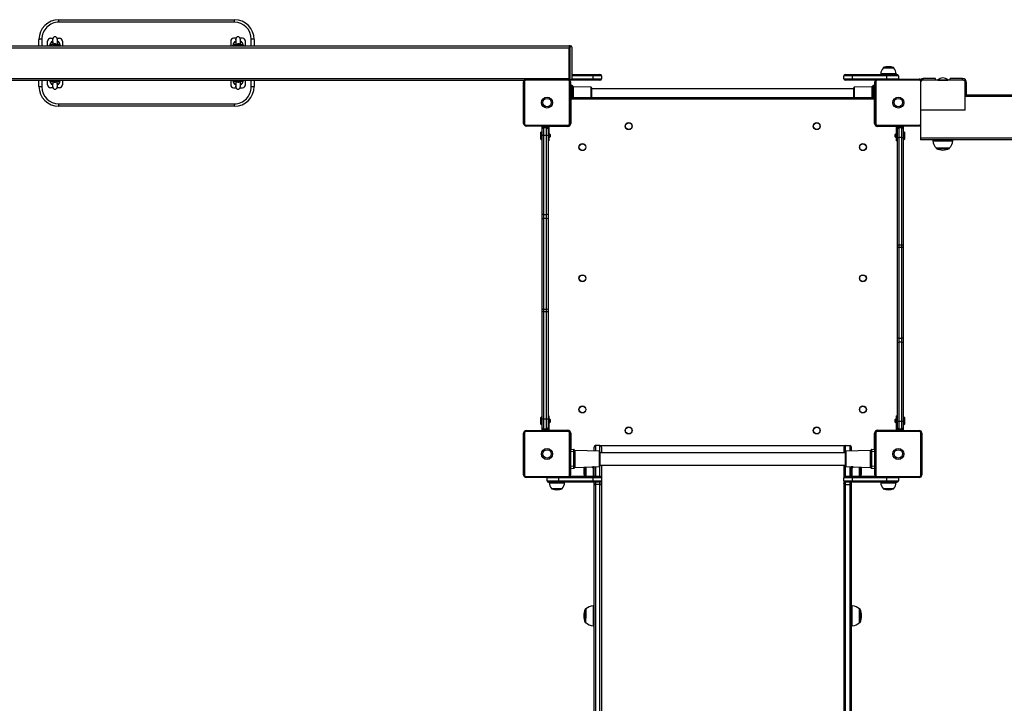
# Model space of a CAD drawing. Units: millimetres. Extents: x -3659 to 3963, y -3876 to 4100.
# Drawn here: x -1758 to 232, y -344 to 1038 of the extents above; entities that cross this region are included whole.
import ezdxf

# ---------------------------------------------------------------- set-up
doc = ezdxf.new("R2010")
doc.units = ezdxf.units.MM

msp = doc.modelspace()

# ---------------------------------------------------------------- linework, layer by layer
at = {"color": 7, "linetype": 'Continuous', "lineweight": 25}
for p, q in [((-1679.3, 1032.8), (-1679.3, 1037.6)), ((-1679.3, 1037.6), (-1324.3, 1037.6)), ((-1324.3, 1032.8), (-1324.3, 1037.6)), ((-1324.3, 1032.8), (-1679.3, 1032.8)), ((-1719.3, 985.1), (-1719.3, 997.6)), ((-1713.3, 998.3), (-1713.3, 985.1)), ((-1695.8, 1000.1), (-1691.1, 1000.1)), ((-1682.5, 1000.1), (-1677.8, 1000.1)), ((-1321.1, 1000.1), (-1325.8, 1000.1)), ((-1307.8, 1000.1), (-1312.5, 1000.1)), ((-1290.3, 985.1), (-1290.3, 998.3)), ((-1284.3, 997.6), (-1284.3, 985.1)), ((-3024.9, 981.1), (-647.4, 981.1)), ((-3024.2, 985.1), (-647.4, 985.1)), ((-1701.8, 985.1), (-1701.8, 994.1)), ((-1690.1, 985.5), (-1690.2, 985.1)), ((-1689.7, 987.1), (-1690.1, 985.6)), ((-1685.1, 985.1), (-1684.9, 985.8)), ((-1680.8, 993.1), (-1681.9, 994.3)), ((-1671.8, 994.1), (-1671.8, 985.1)), ((-1331.8, 994.1), (-1331.8, 985.1)), ((-1318.8, 986.3), (-1318.7, 985.8)), ((-1318.7, 985.8), (-1318.6, 985.1)), ((-1313.5, 985.6), (-1313.9, 987.1)), ((-1313.4, 985.1), (-1313.5, 985.5)), ((-1310.8, 993.1), (-1311.9, 994.3)), ((-1301.8, 985.1), (-1301.8, 994.1)), ((-647.4, 985.1), (-647.4, 983.1)), ((-645.4, 985.1), (-647.4, 985.1)), ((-647.4, 983.1), (-647.4, 917.1)), ((-645.4, 983.1), (-647.4, 983.1)), ((-647.4, 919.1), (-647.4, 981.1)), ((-645.4, 983.1), (-645.4, 985.1)), ((-645.4, 917.1), (-645.4, 983.1)), ((-642.4, 982.1), (-642.4, 918.1)), ((-13.2, 940.2), (-13.2, 939.6)), ((8.3, 940.2), (-13.2, 940.2)), ((8.3, 939.6), (-13.2, 939.6)), ((7.9, 940.8), (-12.8, 940.8)), ((8.3, 939.6), (8.3, 940.2)), ((-3024.9, 919.1), (-647.4, 919.1)), ((-649.8, 915.5), (-735.1, 915.5)), ((-734.4, 917.6), (-650.4, 917.6)), ((-645.4, 917.1), (-647.4, 917.1)), ((-647.4, 917.1), (-647.4, 916.7)), ((-645.4, 915.1), (-645.4, 917.1)), ((-642.4, 927.1), (-599.5, 927.1)), ((-599, 924.1), (-642.4, 924.1)), ((-642.4, 918.1), (-599, 918.1)), ((-599.5, 927.1), (-585.4, 927.1)), ((-599, 918.1), (-599, 924.1)), ((-582.4, 924.1), (-599, 924.1)), ((-599, 918.1), (-582.4, 918.1)), ((-582.4, 924.1), (-582.4, 918.1)), ((-75.9, 924.1), (-92.4, 924.1)), ((-92.4, 918.1), (-92.4, 924.1)), ((-92.4, 918.1), (-75.9, 918.1)), ((-89.4, 927.1), (-75.4, 927.1)), ((-5.9, 924.1), (-75.9, 924.1)), ((-75.9, 924.1), (-75.9, 918.1)), ((-75.9, 918.1), (-5.9, 918.1)), ((-75.4, 927.1), (-5.4, 927.1)), ((60.2, 915.5), (-25.1, 915.5)), ((-24.4, 917.6), (59.6, 917.6)), ((-17.9, 928.1), (-17.9, 927.1)), ((13.1, 928.1), (-17.9, 928.1)), ((17.6, 924.1), (-5.9, 924.1)), ((-5.9, 918.1), (-5.9, 924.1)), ((-5.9, 918.1), (17.6, 918.1)), ((-5.9, 917.6), (-5.9, 918.1)), ((-5.4, 927.1), (14.6, 927.1)), ((13.1, 927.1), (13.1, 928.1)), ((17.5, 917.6), (17.6, 918.1)), ((17.6, 924.1), (17.6, 918.1)), ((92.6, 918.6), (67.6, 918.6)), ((67.6, 915.6), (67.6, 918.6)), ((92.6, 915.6), (67.6, 915.6)), ((92.6, 915.6), (92.6, 918.6)), ((97.6, 915.9), (97.6, 915.5)), ((97.6, 915.9), (100.1, 915.9)), ((97.6, 915.5), (98, 915.1)), ((97.6, 915.5), (100.1, 915.5)), ((100.1, 915.9), (117.6, 915.9)), ((100.1, 915.5), (117.6, 915.5)), ((117.2, 915.1), (117.6, 915.5)), ((117.6, 915.5), (117.6, 915.9)), ((122.6, 915.6), (122.6, 918.6)), ((147.6, 918.6), (122.6, 918.6)), ((147.6, 915.6), (122.6, 915.6)), ((147.6, 915.6), (147.6, 918.6)), ((-3024.2, 915.1), (-739, 915.1)), ((-1719.3, 902.6), (-1719.3, 915.1)), ((-1713.3, 915.1), (-1713.3, 901.9)), ((-1701.8, 906.1), (-1701.8, 915.1)), ((-1691.1, 900.1), (-1695.8, 900.1)), ((-1692.8, 907.1), (-1691.7, 905.9)), ((-1690.2, 915.1), (-1690.1, 914.7)), ((-1690.1, 914.7), (-1689.7, 913.2)), ((-1684.9, 914.5), (-1685.1, 915.1)), ((-1684.8, 913.9), (-1684.9, 914.5)), ((-1677.8, 900.1), (-1682.5, 900.1)), ((-1671.8, 915.1), (-1671.8, 906.1)), ((-1331.8, 915.1), (-1331.8, 906.1)), ((-1325.8, 900.1), (-1321.1, 900.1)), ((-1322.8, 907.1), (-1321.7, 905.9)), ((-1318.6, 915.1), (-1318.7, 914.5)), ((-1313.9, 913.2), (-1313.5, 914.7)), ((-1313.5, 914.7), (-1313.4, 915.1)), ((-1312.5, 900.1), (-1307.8, 900.1)), ((-1301.8, 906.1), (-1301.8, 915.1)), ((-1290.3, 901.9), (-1290.3, 915.1)), ((-1284.3, 915.1), (-1284.3, 902.6)), ((-739.9, 828.1), (-739.9, 912.1)), ((-737.8, 912.7), (-737.8, 827.5)), ((-647.1, 827.5), (-647.1, 912.7)), ((-645.4, 915.1), (-645.8, 915.1)), ((-599.5, 915.1), (-645.4, 915.1)), ((-644.9, 912.1), (-644.9, 828.1)), ((-641.4, 904.6), (-644.9, 904.6)), ((-641.4, 885.4), (-641.4, 904.6)), ((-640.4, 903.6), (-640.4, 884.7)), ((-603.4, 901.1), (-639.5, 902.3)), ((-639.5, 902.3), (-639.5, 880.1)), ((-603.4, 880.1), (-603.4, 901.1)), ((-602.4, 900.1), (-602.4, 880.1)), ((-72.4, 897.6), (-602.4, 897.6)), ((-585.4, 915.1), (-599.5, 915.1)), ((-75.4, 915.1), (-89.4, 915.1)), ((-29, 915.1), (-75.4, 915.1)), ((-72.4, 880.1), (-72.4, 900.1)), ((-35.4, 902.3), (-71.5, 901.1)), ((-71.5, 901.1), (-71.5, 880.1)), ((-35.4, 880.1), (-35.4, 902.3)), ((-34.4, 884.7), (-34.4, 903.6)), ((-29.9, 904.6), (-33.4, 904.6)), ((-33.4, 904.6), (-33.4, 885.4)), ((-29.9, 828.1), (-29.9, 912.1)), ((-27.8, 912.7), (-27.8, 827.5)), ((62.6, 912.1), (62.6, 855.1)), ((149.6, 915.1), (65.6, 915.1)), ((152.6, 855.1), (152.6, 912.1)), ((152.6, 910.6), (155.6, 910.6)), ((155.6, 885.1), (155.6, 910.6)), ((-641.4, 885.4), (-644.9, 885.4)), ((-644.9, 880.1), (-644.4, 880.1)), ((-644.9, 877.1), (-644.4, 877.1)), ((-644.4, 880.1), (-30.4, 880.1)), ((-644.4, 880.1), (-644.4, 877.1)), ((-644.4, 877.1), (-644.4, 828.1)), ((-30.4, 877.1), (-644.4, 877.1)), ((-641.4, 880.1), (-641.4, 885.4)), ((-640.4, 884.7), (-640.4, 880.1)), ((-34.4, 880.1), (-34.4, 884.7)), ((-33.4, 885.4), (-33.4, 880.1)), ((-33.4, 885.4), (-29.9, 885.4)), ((-30.4, 880.1), (-30.4, 877.1)), ((-30.4, 880.1), (-29.9, 880.1)), ((-30.4, 828.1), (-30.4, 877.1)), ((-29.9, 877.1), (-30.4, 877.1)), ((1572.6, 885.1), (152.6, 885.1)), ((1572.6, 882.1), (152.6, 882.1)), ((152.6, 855.1), (152.6, 882.1)), ((-1679.3, 867.5), (-1324.3, 867.5)), ((-1679.3, 862.6), (-1679.3, 867.5)), ((-1324.3, 862.6), (-1679.3, 862.6)), ((-1324.3, 862.6), (-1324.3, 867.5)), ((152.6, 855.1), (62.6, 855.1)), ((62.6, 855.1), (62.6, 798.1)), ((-735.1, 824.7), (-649.8, 824.7)), ((-650.4, 822.6), (-734.4, 822.6)), ((-702.4, 822.1), (-702.4, 822.6)), ((-699.4, 822.1), (-702.4, 822.1)), ((-702.4, 817.1), (-702.4, 822.1)), ((-702.4, 803.1), (-702.4, 817.1)), ((-699.4, 822.6), (-699.4, 822.1)), ((-699.4, 822.1), (-699.4, 820.1)), ((-699.3, 822.1), (-699.4, 822.1)), ((-699.4, 820.1), (-699.4, 803.6)), ((-699.4, 820.1), (-693.4, 820.1)), ((-699, 822.6), (-699.3, 822.4)), ((-699.3, 822.4), (-699.3, 821.9)), ((-699.3, 822.4), (-696, 822.4)), ((-699.3, 821.9), (-696, 821.9)), ((-697.7, 821.3), (-697.5, 821.3)), ((-697.5, 821.3), (-695.8, 821.3)), ((-696, 822.4), (-691.6, 822.4)), ((-696, 821.9), (-691.6, 821.9)), ((-695.8, 821.3), (-693.7, 821.3)), ((-693.7, 821.3), (-693.2, 821.3)), ((-693.4, 803.6), (-693.4, 820.1)), ((-691.6, 822.4), (-691.8, 822.6)), ((-691.6, 821.9), (-691.6, 822.4)), ((-690.4, 822.1), (-691.6, 822.1)), ((-690.4, 822.6), (-690.4, 821.9)), ((-690.4, 821.9), (-688.9, 821.9)), ((-690.4, 820.5), (-690.4, 821.9)), ((-688.9, 820.5), (-690.4, 820.5)), ((-690.4, 817.1), (-690.4, 820.5)), ((-690.4, 817.1), (-690.4, 803.1)), ((-688.9, 821.9), (-688.9, 822.6)), ((-650.4, 822.1), (-688.9, 822.1)), ((-688.9, 821.9), (-688.9, 820.5)), ((-688.9, 820.5), (-688.9, 796)), ((-650.4, 822.6), (-650.4, 822.1)), ((-645, 828.1), (-644.4, 828.1)), ((-29.9, 828.1), (-30.4, 828.1)), ((-25.1, 824.7), (60.2, 824.7)), ((59.6, 822.6), (-24.4, 822.6)), ((-24.4, 822.6), (-24.4, 822.1)), ((14.1, 822.1), (-24.4, 822.1)), ((14.1, 821.9), (14.1, 822.6)), ((14.1, 821.9), (15.6, 821.9)), ((14.1, 820.5), (14.1, 821.9)), ((15.6, 820.5), (14.1, 820.5)), ((14.1, 796), (14.1, 820.5)), ((15.6, 822.6), (15.6, 821.9)), ((16.7, 822.1), (15.6, 822.1)), ((15.6, 821.9), (15.6, 820.5)), ((15.6, 820.5), (15.6, 817.1)), ((15.6, 799.5), (15.6, 817.1)), ((17, 822.6), (16.7, 822.4)), ((16.7, 822.4), (16.7, 821.9)), ((16.7, 822.4), (24.4, 822.4)), ((16.7, 821.9), (24.4, 821.9)), ((18.3, 821.3), (18.6, 821.3)), ((18.6, 821.3), (20.6, 821.3)), ((18.6, 820.1), (18.6, 799.4)), ((18.6, 820.1), (24.6, 820.1)), ((20.6, 821.3), (22.5, 821.3)), ((22.5, 821.3), (22.8, 821.3)), ((24.4, 822.4), (24.2, 822.6)), ((24.4, 821.9), (24.4, 822.4)), ((24.6, 822.1), (24.4, 822.1)), ((24.6, 822.6), (24.6, 822.1)), ((27.6, 822.1), (24.6, 822.1)), ((24.6, 820.1), (24.6, 822.1)), ((24.6, 799.4), (24.6, 820.1)), ((27.5, 822.6), (27.6, 822.1)), ((27.6, 822.1), (27.6, 817.1)), ((27.6, 817.1), (27.6, 799.5)), ((-704.3, 810.6), (-704.8, 810.1)), ((-704.8, 808.6), (-704.8, 810.1)), ((-704.8, 796.1), (-704.8, 808.6)), ((-704.8, 796.1), (-704.3, 795.6)), ((-702.4, 810.6), (-704.3, 810.6)), ((-704.3, 810.6), (-704.3, 809)), ((-704.3, 809), (-704.3, 795.6)), ((-702.4, 643.6), (-702.4, 803.1)), ((-699.4, 803.6), (-699.4, 644.1)), ((-693.4, 803.6), (-699.4, 803.6)), ((-693.4, 644.1), (-693.4, 803.6)), ((-690.4, 803.1), (-690.4, 643.6)), ((-690.4, 796), (-688.9, 796)), ((-688.6, 807.9), (-688.9, 807.9)), ((-688.9, 798.4), (-688.6, 798.4)), ((-688.9, 796), (-688.9, 792.8)), ((-688.6, 807.9), (-688.6, 798.4)), ((-686.2, 805.5), (-686.2, 800.7)), ((11.3, 800.7), (11.3, 805.5)), ((14.1, 807.9), (13.7, 807.9)), ((13.7, 798.4), (13.7, 807.9)), ((13.7, 798.4), (14.1, 798.4)), ((14.1, 796), (15.6, 796)), ((14.1, 792.8), (14.1, 796)), ((15.6, 582.9), (15.6, 799.5)), ((24.6, 799.4), (18.6, 799.4)), ((18.6, 799.4), (18.6, 582.7)), ((24.6, 582.7), (24.6, 799.4)), ((29.4, 810.6), (27.6, 810.6)), ((27.6, 799.5), (27.6, 582.9)), ((29.9, 810.1), (29.4, 810.6)), ((29.4, 795.6), (29.4, 810.6)), ((29.4, 795.6), (29.9, 796.1)), ((29.9, 810.1), (29.9, 796.1)), ((1662.6, 798.1), (62.6, 798.1)), ((62.6, 798.1), (62.6, 795.1)), ((-704.3, 795.6), (-702.4, 795.6)), ((-690.4, 792.8), (-688.9, 792.8)), ((14.1, 792.8), (15.6, 792.8)), ((27.6, 795.6), (29.4, 795.6)), ((1662.6, 795.1), (62.6, 795.1)), ((87.6, 795.1), (87.6, 793.1)), ((87.6, 793.1), (127.6, 793.1)), ((93.9, 778.6), (93.9, 778)), ((93.9, 778), (121.3, 778)), ((94.1, 778.4), (121.1, 778.4)), ((94.2, 777.4), (120.9, 777.4)), ((121.3, 778), (121.3, 778.6)), ((127.6, 793.1), (127.6, 795.1)), ((-702.4, 636.8), (-702.4, 643.6)), ((-702.4, 453.4), (-702.4, 636.8)), ((-699.4, 644.1), (-699.4, 636.2)), ((-699.4, 644.1), (-693.4, 644.1)), ((-693.4, 636.2), (-693.4, 644.1)), ((-690.4, 643.6), (-690.4, 636.8)), ((-690.4, 636.8), (-690.4, 453.4)), ((-693.4, 636.2), (-699.4, 636.2)), ((-699.4, 636.2), (-699.4, 452.7)), ((-693.4, 452.7), (-693.4, 636.2)), ((15.6, 576.9), (15.6, 582.9)), ((18.6, 582.7), (24.6, 582.7)), ((18.6, 582.7), (18.6, 577.6)), ((18.6, 577.6), (18.6, 394.1)), ((24.6, 577.6), (18.6, 577.6)), ((24.6, 577.6), (24.6, 582.7)), ((24.6, 394.1), (24.6, 577.6)), ((27.6, 582.9), (27.6, 576.9)), ((15.6, 393.4), (15.6, 576.9)), ((27.6, 576.9), (27.6, 393.4)), ((-702.4, 447.4), (-702.4, 453.4)), ((-702.4, 230.7), (-702.4, 447.4)), ((-699.4, 452.7), (-693.4, 452.7)), ((-699.4, 452.7), (-699.4, 447.5)), ((-699.4, 447.5), (-699.4, 230.8)), ((-693.4, 447.5), (-699.4, 447.5)), ((-693.4, 447.5), (-693.4, 452.7)), ((-693.4, 230.8), (-693.4, 447.5)), ((-690.4, 453.4), (-690.4, 447.4)), ((-690.4, 447.4), (-690.4, 230.7)), ((15.6, 386.6), (15.6, 393.4)), ((15.6, 227.2), (15.6, 386.6)), ((18.6, 394.1), (18.6, 386.1)), ((18.6, 394.1), (24.6, 394.1)), ((24.6, 386.1), (18.6, 386.1)), ((18.6, 386.1), (18.6, 226.6)), ((24.6, 386.1), (24.6, 394.1)), ((24.6, 226.6), (24.6, 386.1)), ((27.6, 393.4), (27.6, 386.6)), ((27.6, 386.6), (27.6, 227.2)), ((-704.3, 234.6), (-704.8, 234.1)), ((-704.8, 220.1), (-704.8, 234.1)), ((-704.8, 220.1), (-704.3, 219.6)), ((-702.4, 234.6), (-704.3, 234.6)), ((-704.3, 234.6), (-704.3, 219.6)), ((-704.3, 219.6), (-702.4, 219.6)), ((-702.4, 213.1), (-702.4, 230.7)), ((-699.4, 230.8), (-699.4, 210.1)), ((-699.4, 230.8), (-693.4, 230.8)), ((-693.4, 210.1), (-693.4, 230.8)), ((-688.9, 237.4), (-690.4, 237.4)), ((-688.9, 234.2), (-690.4, 234.2)), ((-690.4, 230.7), (-690.4, 213.1)), ((-688.9, 237.4), (-688.9, 234.2)), ((-688.9, 234.2), (-688.9, 209.7)), ((-688.6, 231.9), (-688.9, 231.9)), ((-688.9, 222.4), (-688.6, 222.4)), ((-688.6, 231.9), (-688.6, 222.4)), ((-686.2, 229.5), (-686.2, 224.7)), ((11.3, 224.7), (11.3, 229.5)), ((14.1, 231.9), (13.7, 231.9)), ((13.7, 222.4), (13.7, 231.9)), ((13.7, 222.4), (14.1, 222.4)), ((15.6, 237.4), (14.1, 237.4)), ((14.1, 234.2), (14.1, 237.4)), ((15.6, 234.2), (14.1, 234.2)), ((14.1, 209.7), (14.1, 234.2)), ((15.6, 213.1), (15.6, 227.2)), ((18.6, 226.6), (24.6, 226.6)), ((18.6, 226.6), (18.6, 210.1)), ((24.6, 210.1), (24.6, 226.6)), ((29.4, 234.6), (27.6, 234.6)), ((27.6, 227.2), (27.6, 213.1)), ((27.6, 219.6), (29.4, 219.6)), ((29.9, 234.1), (29.4, 234.6)), ((29.4, 221.2), (29.4, 234.6)), ((29.4, 219.6), (29.4, 221.2)), ((29.4, 219.6), (29.9, 220.1)), ((29.9, 234.1), (29.9, 221.6)), ((29.9, 221.6), (29.9, 220.1)), ((-739.9, 118.1), (-739.9, 202.1)), ((-737.8, 202.7), (-737.8, 117.5)), ((-649.8, 205.5), (-735.1, 205.5)), ((-734.4, 207.6), (-650.4, 207.6)), ((-702.4, 208.1), (-702.4, 213.1)), ((-702.4, 207.6), (-702.4, 208.1)), ((-699.4, 208.1), (-702.4, 208.1)), ((-693.4, 210.1), (-699.4, 210.1)), ((-699.4, 210.1), (-699.4, 208.1)), ((-699.4, 208.1), (-699.3, 208.1)), ((-699.4, 208.1), (-699.4, 207.6)), ((-699.3, 208.4), (-699.3, 207.9)), ((-691.6, 208.4), (-699.3, 208.4)), ((-699.3, 207.9), (-699, 207.6)), ((-691.6, 207.9), (-699.3, 207.9)), ((-697.4, 208.9), (-697.7, 208.9)), ((-695.5, 208.9), (-697.4, 208.9)), ((-693.5, 208.9), (-695.5, 208.9)), ((-693.2, 208.9), (-693.5, 208.9)), ((-691.8, 207.6), (-691.6, 207.9)), ((-691.6, 207.9), (-691.6, 208.4)), ((-691.6, 208.1), (-690.4, 208.1)), ((-690.4, 209.7), (-690.4, 213.1)), ((-690.4, 208.3), (-690.4, 209.7)), ((-690.4, 209.7), (-688.9, 209.7)), ((-688.9, 208.3), (-690.4, 208.3)), ((-690.4, 207.6), (-690.4, 208.3)), ((-688.9, 209.7), (-688.9, 208.3)), ((-688.9, 208.3), (-688.9, 207.6)), ((-688.9, 208.1), (-650.4, 208.1)), ((-650.4, 208.1), (-650.4, 207.6)), ((-647.1, 117.5), (-647.1, 202.7)), ((-644.4, 202.1), (-645, 202.1)), ((-644.9, 202.1), (-644.9, 118.1)), ((-644.4, 202.1), (-644.4, 169.9)), ((-30.4, 169.9), (-30.4, 202.1)), ((-30.4, 202.1), (-29.9, 202.1)), ((-29.9, 118.1), (-29.9, 202.1)), ((-27.8, 202.7), (-27.8, 117.5)), ((60.2, 205.5), (-25.1, 205.5)), ((-24.4, 208.1), (14.1, 208.1)), ((-24.4, 208.1), (-24.4, 207.6)), ((-24.4, 207.6), (59.6, 207.6)), ((14.1, 209.7), (15.6, 209.7)), ((14.1, 208.3), (14.1, 209.7)), ((15.6, 208.3), (14.1, 208.3)), ((14.1, 208.3), (14.1, 207.6)), ((15.6, 213.1), (15.6, 209.7)), ((15.6, 209.7), (15.6, 208.3)), ((15.6, 207.6), (15.6, 208.3)), ((15.6, 208.1), (16.7, 208.1)), ((16.7, 208.4), (16.7, 207.9)), ((21.1, 208.4), (16.7, 208.4)), ((16.7, 207.9), (17, 207.6)), ((21.1, 207.9), (16.7, 207.9)), ((18.8, 208.9), (18.3, 208.9)), ((24.6, 210.1), (18.6, 210.1)), ((20.9, 208.9), (18.8, 208.9)), ((22.6, 208.9), (20.9, 208.9)), ((24.4, 208.4), (21.1, 208.4)), ((24.4, 207.9), (21.1, 207.9)), ((22.8, 208.9), (22.6, 208.9)), ((24.2, 207.6), (24.4, 207.9)), ((24.4, 207.9), (24.4, 208.4)), ((24.4, 208.1), (24.6, 208.1)), ((24.6, 208.1), (24.6, 210.1)), ((27.6, 208.1), (24.6, 208.1)), ((24.6, 208.1), (24.6, 207.6)), ((27.6, 208.1), (27.5, 207.6)), ((27.6, 213.1), (27.6, 208.1)), ((62.9, 117.5), (62.9, 202.7)), ((65.1, 202.1), (65.1, 118.1)), ((-644.9, 169.9), (-638.4, 169.3)), ((-638.4, 164.3), (-644.9, 164.9)), ((-638.4, 135.9), (-638.4, 164.3)), ((-637.4, 164.3), (-638.4, 164.3)), ((-637.4, 168.3), (-637.4, 164.3)), ((-637.4, 164.3), (-637.4, 135.9)), ((-586.4, 165.5), (-636.5, 167.2)), ((-636.5, 167.2), (-636.5, 150.1)), ((-597.4, 165.8), (-597.4, 174)), ((-597.4, 174), (-597.4, 174)), ((-585.4, 177), (-594.4, 177)), ((-594.4, 177), (-594.4, 177)), ((-587.4, 177), (-594.4, 177)), ((-594.4, 177), (-594.4, 165.7)), ((-585.4, 177), (-587.4, 177)), ((-587.4, 177), (-587.4, 177)), ((-586.4, 150.1), (-586.4, 165.5)), ((-585.4, 177), (-585.4, 177)), ((-585.4, 164.5), (-585.4, 177)), ((-585.4, 164.5), (-585.4, 135.8)), ((-89.4, 162.6), (-585.4, 162.6)), ((-91.3, 176.4), (-583.6, 176.4)), ((-582.4, 174), (-582.4, 162.6)), ((-582.4, 174), (-582.4, 174)), ((-92.4, 174), (-92.4, 162.6)), ((-92.4, 174), (-92.4, 174)), ((-89.4, 177), (-80.4, 177)), ((-89.4, 177), (-89.4, 177)), ((-89.4, 177), (-87.4, 177)), ((-89.4, 164.5), (-89.4, 177)), ((-89.4, 150.1), (-89.4, 164.5)), ((-38.4, 167.2), (-88.5, 165.5)), ((-88.5, 165.5), (-88.5, 134.8)), ((-87.4, 177), (-80.4, 177)), ((-87.4, 177), (-87.4, 177)), ((-80.4, 177), (-80.4, 177)), ((-80.4, 177), (-80.4, 165.7)), ((-77.4, 165.8), (-77.4, 174)), ((-77.4, 174), (-77.4, 174)), ((-38.4, 133), (-38.4, 167.2)), ((-37.4, 164.3), (-37.4, 168.3)), ((-36.5, 164.3), (-37.4, 164.3)), ((-37.4, 135.9), (-37.4, 164.3)), ((-36.5, 169.3), (-29.9, 169.9)), ((-29.9, 164.9), (-36.5, 164.3)), ((-36.5, 164.3), (-36.5, 135.9)), ((-636.5, 150.1), (-636.5, 133)), ((-586.4, 134.8), (-586.4, 150.1)), ((-89.4, 135.8), (-89.4, 150.1)), ((-644.9, 135.3), (-638.4, 135.9)), ((-638.4, 130.9), (-644.9, 130.3)), ((-637.4, 135.9), (-638.4, 135.9)), ((-637.4, 135.9), (-637.4, 131.9)), ((-636.5, 133), (-600.8, 134.3)), ((-615.1, 133.8), (-615.1, 119.7)), ((-615.1, 119.7), (-615.1, 115.1)), ((-614.6, 133.8), (-614.6, 119.5)), ((-614.6, 119.5), (-614.6, 115.1)), ((-614.1, 133.8), (-614.1, 119.6)), ((-614.1, 119.6), (-614.1, 115.1)), ((-599.4, 132.4), (-599.4, 117.1)), ((-597.4, 115.1), (-597.4, 132.7)), ((-597.3, 134.4), (-586.4, 134.8)), ((-594.4, 134.5), (-594.4, 115.1)), ((-585.4, 137.6), (-89.4, 137.6)), ((-585.4, 115.1), (-585.4, 135.8)), ((-582.4, 137.6), (-582.4, 113.8)), ((-92.4, 137.6), (-92.4, 113.8)), ((-89.4, 115.1), (-89.4, 135.8)), ((-88.5, 134.8), (-77.6, 134.4)), ((-80.4, 134.5), (-80.4, 115.1)), ((-77.4, 115.1), (-77.4, 132.7)), ((-75.4, 115.1), (-75.4, 132.3)), ((-74.1, 134.3), (-38.4, 133)), ((-60.7, 115.1), (-60.7, 133.8)), ((-60.3, 115.1), (-60.3, 133.8)), ((-59.8, 115.1), (-59.8, 133.8)), ((-37.4, 131.9), (-37.4, 135.9)), ((-36.5, 135.9), (-37.4, 135.9)), ((-36.5, 135.9), (-29.9, 135.3)), ((-29.9, 130.3), (-36.5, 130.9)), ((-735.1, 114.7), (-649.8, 114.7)), ((-650.4, 112.6), (-734.4, 112.6)), ((-692.4, 112.6), (-692.4, 112.1)), ((-669, 112.1), (-692.4, 112.1)), ((-692.4, 106.1), (-692.4, 112.1)), ((-692.4, 106.1), (-669, 106.1)), ((-669.5, 103.1), (-689.4, 103.1)), ((-687.9, 103.1), (-687.9, 102.1)), ((-687.9, 102.1), (-656.9, 102.1)), ((-599.5, 103.1), (-669.5, 103.1)), ((-669, 112.6), (-669, 112.1)), ((-669, 112.1), (-669, 106.1)), ((-599, 112.1), (-669, 112.1)), ((-669, 106.1), (-599, 106.1)), ((-656.9, 102.1), (-656.9, 103.1)), ((-645.9, 115.1), (-599.5, 115.1)), ((-599.5, 115.1), (-585.4, 115.1)), ((-585.4, 103.1), (-599.5, 103.1)), ((-599.4, 117.1), (-599.4, 115.1)), ((-599, 106.1), (-599, 112.1)), ((-582.4, 112.1), (-599, 112.1)), ((-599, 106.1), (-582.4, 106.1)), ((-597.4, 100.3), (-597.4, 103.1)), ((-597.4, -1093.3), (-597.4, 100.3)), ((-594.4, 103.1), (-594.4, 98.4)), ((-585.4, 98.4), (-585.4, 103.1)), ((-582.4, 113.8), (-582.4, 112.1)), ((-582.4, 112.1), (-582.4, 106.1)), ((-582.4, 106.1), (-582.4, 100.3)), ((-582.4, 100.3), (-582.4, -1093.3)), ((-92.4, 113.8), (-92.4, 112.1)), ((-75.9, 112.1), (-92.4, 112.1)), ((-92.4, 106.1), (-92.4, 112.1)), ((-92.4, 106.1), (-92.4, 100.3)), ((-92.4, 106.1), (-75.9, 106.1)), ((-92.4, 100.3), (-92.4, -1093.3)), ((-89.4, 115.1), (-75.4, 115.1)), ((-75.4, 103.1), (-89.4, 103.1)), ((-89.4, 98.4), (-89.4, 103.1)), ((-80.4, 103.1), (-80.4, 98.4)), ((-77.4, 100.3), (-77.4, 103.1)), ((-77.4, -1093.3), (-77.4, 100.3)), ((-5.9, 112.1), (-75.9, 112.1)), ((-75.9, 112.1), (-75.9, 106.1)), ((-75.9, 106.1), (-5.9, 106.1)), ((-75.4, 115.1), (-29, 115.1)), ((-5.4, 103.1), (-75.4, 103.1)), ((-25.1, 114.7), (60.2, 114.7)), ((59.6, 112.6), (-24.4, 112.6)), ((-17.9, 103.1), (-17.9, 102.1)), ((-17.9, 102.1), (6.4, 102.1)), ((-5.9, 112.1), (-5.9, 112.6)), ((17.6, 112.1), (-5.9, 112.1)), ((-5.9, 106.1), (-5.9, 112.1)), ((-5.9, 106.1), (17.6, 106.1)), ((14.6, 103.1), (-5.4, 103.1)), ((6.4, 102.1), (13.1, 102.1)), ((13.1, 102.1), (13.1, 103.1)), ((17.6, 112.1), (17.5, 112.6)), ((17.6, 112.1), (17.6, 106.1)), ((-683.2, 90.6), (-683.2, 90)), ((-683.2, 90.6), (-661.7, 90.6)), ((-683.2, 90), (-661.7, 90)), ((-682.8, 89.5), (-662.1, 89.5)), ((-661.7, 90), (-661.7, 90.6)), ((-585.4, 98.4), (-594.4, 98.4)), ((-594.4, 98.4), (-594.4, -1095.2)), ((-585.4, -1095.2), (-585.4, 98.4)), ((-89.4, 98.4), (-80.4, 98.4)), ((-89.4, -1095.2), (-89.4, 98.4)), ((-80.4, 98.4), (-80.4, -1095.2)), ((-13.2, 90.6), (-13.2, 90)), ((-13.2, 90.6), (3.7, 90.6)), ((-13.2, 90), (3.7, 90)), ((-12.8, 89.5), (3.5, 89.5)), ((3.5, 89.5), (7.9, 89.5)), ((3.7, 90.6), (8.3, 90.6)), ((3.7, 90), (8.3, 90)), ((8.3, 90), (8.3, 90.6)), ((-615.1, -153.4), (-615.1, -171.9)), ((-614, -153.1), (-614.6, -153.1)), ((-614.6, -153.1), (-614.6, -172)), ((-614.1, -153.3), (-614.1, -171.9)), ((-597.4, -146.8), (-599.4, -146.8)), ((-599.4, -146.8), (-599.4, -174.4)), ((-75.4, -146.8), (-77.4, -146.8)), ((-75.4, -186.8), (-75.4, -146.8)), ((-60.3, -153.1), (-60.9, -153.1)), ((-60.7, -180.3), (-60.7, -153.3)), ((-60.3, -180.5), (-60.3, -153.1)), ((-59.8, -180.1), (-59.8, -153.4)), ((-615.1, -171.9), (-615.1, -180.1)), ((-614.6, -172), (-614.6, -180.5)), ((-599.4, -174.4), (-599.4, -186.8)), ((-614.6, -180.5), (-614, -180.5)), ((-599.4, -186.8), (-597.4, -186.8)), ((-77.4, -186.8), (-75.4, -186.8)), ((-60.9, -180.5), (-60.3, -180.5))]:
    msp.add_line(p, q, dxfattribs=at)
at = {"color": 7, "linetype": 'Continuous', "lineweight": 25, "flags": 128}
for points in [[(-1713.3, 998.3), (-1714.5, 998.3), (-1715.6, 998.2), (-1716.6, 998.2), (-1717.5, 998.1), (-1718.3, 998), (-1718.8, 997.9), (-1719.2, 997.7), (-1719.3, 997.6)], [(-1284.3, 997.6), (-1284.4, 997.7), (-1284.8, 997.9), (-1285.3, 998), (-1286.1, 998.1), (-1287, 998.2), (-1288, 998.2), (-1289.1, 998.3), (-1290.3, 998.3)], [(-1690.8, 987.3), (-1692.2, 987.2), (-1693.8, 987), (-1695.2, 986.8), (-1696.5, 986.5), (-1697.8, 986), (-1698.6, 985.6), (-1699, 985.1)], [(-1691.7, 994.3), (-1691.7, 994.2), (-1692.8, 993.1)], [(-1684.5, 985.1), (-1684.5, 985.7), (-1684.6, 986.5), (-1684.7, 987), (-1684.8, 987.4), (-1685, 987.9), (-1685.5, 988.4), (-1686.1, 988.9), (-1686.9, 989.1), (-1687.8, 989), (-1688.5, 988.8), (-1689, 988.4), (-1689.3, 988), (-1689.5, 987.6), (-1689.7, 987.3), (-1689.7, 987.1)], [(-1675, 985.1), (-1675, 985.2), (-1675.5, 985.6), (-1676.2, 986), (-1677, 986.3), (-1678.4, 986.6), (-1679.8, 986.9), (-1681.4, 987.1), (-1682.8, 987.2)], [(-1320.8, 987.2), (-1322.1, 987.1), (-1323.7, 986.9), (-1325.1, 986.7), (-1326.4, 986.3), (-1327.5, 985.9), (-1328.3, 985.5), (-1328.6, 985.1)], [(-1321.7, 994.3), (-1321.7, 994.2), (-1322.8, 993.1)], [(-1313.9, 987.1), (-1314.1, 987.6), (-1314.4, 988.1), (-1314.8, 988.6), (-1315.5, 988.9), (-1316.3, 989.1), (-1317.1, 989), (-1317.8, 988.7), (-1318.3, 988.3), (-1318.6, 987.8), (-1318.8, 987.4), (-1318.9, 987.1), (-1319, 986.7), (-1319, 986.1), (-1319.1, 985.3), (-1319.1, 985.1)], [(-1304.6, 985.1), (-1304.9, 985.4), (-1305.4, 985.8), (-1306.1, 986.2), (-1307, 986.5), (-1308.3, 986.8), (-1309.7, 987), (-1311.4, 987.2), (-1312.8, 987.3)], [(-1713.3, 901.9), (-1714.5, 902), (-1715.6, 902), (-1716.6, 902.1), (-1717.5, 902.1), (-1718.3, 902.2), (-1718.8, 902.4), (-1719.2, 902.5), (-1719.3, 902.6)], [(-1699, 915.1), (-1698.8, 914.8), (-1698.2, 914.4), (-1697.5, 914.1), (-1696.6, 913.8), (-1695.3, 913.4), (-1693.9, 913.2), (-1692.3, 913.1), (-1690.8, 913)], [(-1689.7, 913.2), (-1689.5, 912.6), (-1689.2, 912.1), (-1688.8, 911.7), (-1688.1, 911.3), (-1687.3, 911.1), (-1686.5, 911.2), (-1685.8, 911.5), (-1685.3, 912), (-1685, 912.4), (-1684.8, 912.8), (-1684.7, 913.2), (-1684.6, 913.6), (-1684.6, 914.1), (-1684.5, 915), (-1684.5, 915.1)], [(-1682.8, 913), (-1681.5, 913.1), (-1679.9, 913.3), (-1678.5, 913.6), (-1677.2, 913.9), (-1676.1, 914.3), (-1675.4, 914.8), (-1675, 915.1)], [(-1681.9, 905.9), (-1681.9, 906), (-1680.8, 907.1)], [(-1328.7, 915.1), (-1328.6, 915.1), (-1328.1, 914.6), (-1327.4, 914.3), (-1326.6, 914), (-1325.2, 913.6), (-1323.8, 913.4), (-1322.2, 913.2), (-1320.8, 913)], [(-1319.1, 915.1), (-1319.1, 914.6), (-1319, 913.7), (-1318.9, 913.3), (-1318.8, 912.8), (-1318.6, 912.3), (-1318.2, 911.8), (-1317.5, 911.4), (-1316.7, 911.1), (-1315.8, 911.2), (-1315.1, 911.5), (-1314.6, 911.9), (-1314.3, 912.3), (-1314.1, 912.7), (-1314, 913), (-1313.9, 913.2)], [(-1312.8, 913), (-1311.4, 913.1), (-1309.8, 913.2), (-1308.4, 913.4), (-1307.1, 913.7), (-1305.8, 914.2), (-1305.1, 914.7), (-1304.6, 915.1)], [(-1311.9, 905.9), (-1311.9, 906), (-1310.8, 907.1)], [(-1284.3, 902.6), (-1284.4, 902.5), (-1284.8, 902.4), (-1285.3, 902.2), (-1286.1, 902.1), (-1287, 902.1), (-1288, 902), (-1289.1, 902), (-1290.3, 901.9)], [(-640.4, 884.7), (-640.5, 884.9), (-640.5, 885), (-640.6, 885.1), (-640.7, 885.2), (-640.9, 885.3), (-641.1, 885.4), (-641.3, 885.4), (-641.4, 885.4)], [(-34.4, 884.7), (-34.4, 884.9), (-34.4, 885), (-34.3, 885.1), (-34.2, 885.2), (-34, 885.3), (-33.8, 885.4), (-33.6, 885.4), (-33.4, 885.4)], [(62.6, 823.5), (61, 822.8), (59.6, 822.6)], [(-600.7, 134.3), (-600.7, 134.3), (-600.6, 134.3), (-600.3, 134.3)], [(-600.3, 134.3), (-599.9, 134.4), (-599.3, 134.4), (-598.8, 134.5), (-598.2, 134.5), (-597.7, 134.4), (-597.4, 134.4), (-597.3, 134.4), (-597.3, 134.4)], [(-597.4, 100.3), (-597.4, 99.9), (-597.2, 99.6), (-596.9, 99.2), (-596.6, 99), (-596.1, 98.7), (-595.6, 98.6), (-595, 98.5), (-594.4, 98.4)], [(-585.4, 98.4), (-584.9, 98.5), (-584.3, 98.6), (-583.8, 98.7), (-583.3, 99), (-583, 99.2), (-582.7, 99.6), (-582.5, 99.9), (-582.4, 100.3)], [(-583, 113.8), (-583, 113.8), (-582.7, 113.8), (-582.5, 113.8), (-582.4, 113.8)], [(-91.9, 113.8), (-91.9, 113.8), (-92.2, 113.8), (-92.4, 113.8), (-92.4, 113.8)], [(-89.4, 98.4), (-90, 98.5), (-90.6, 98.6), (-91.1, 98.7), (-91.6, 99), (-91.9, 99.2), (-92.2, 99.6), (-92.4, 99.9), (-92.4, 100.3)], [(-77.4, 100.3), (-77.5, 99.9), (-77.7, 99.6), (-78, 99.2), (-78.3, 99), (-78.8, 98.7), (-79.3, 98.6), (-79.9, 98.5), (-80.4, 98.4)]]:
    msp.add_lwpolyline(points, dxfattribs=at)
at = {"color": 7, "linetype": 'Continuous', "lineweight": 25}
for centre, radius in [((-692.4, 870.1), 11.1), ((-692.4, 870.1), 8.6), ((17.6, 870.1), 11.1), ((17.6, 870.1), 8.6), ((-527.4, 822.6), 7.1), ((-527.4, 822.6), 6.64), ((-147.4, 822.6), 7.1), ((-147.4, 822.6), 6.64), ((-620.9, 780.1), 7.1), ((-620.9, 780.1), 6.64), ((-53.9, 780.1), 7.1), ((-53.9, 780.1), 6.64), ((-620.9, 515.1), 7.1), ((-620.9, 515.1), 6.64), ((-53.9, 515.1), 7.1), ((-53.9, 515.1), 6.64), ((-620.9, 250.1), 7.1), ((-620.9, 250.1), 6.64), ((-53.9, 250.1), 7.1), ((-53.9, 250.1), 6.64), ((-527.4, 207.7), 7.1), ((-527.4, 207.7), 6.64), ((-147.4, 207.7), 7.1), ((-147.4, 207.7), 6.64), ((-692.4, 160.1), 11.1), ((-692.4, 160.1), 8.6), ((17.6, 160.1), 11.1), ((17.6, 160.1), 8.6)]:
    msp.add_circle(centre, radius, dxfattribs=at)
for centre, radius, start, end in [((-1679.3, 997.6), 40, 90, 180), ((-1324.3, 997.6), 40, 0.0043, 89.9957), ((-1679.1, 998.5), 34.2, 90.3768, 180.4286), ((-1324.6, 998.5), 34.3, 359.6298, 89.5649), ((-1695.8, 994.1), 6, 90, 180), ((-1647.1, 993.3), 44.6, 171.8894, 180.5621), ((-1686.8, 998.5), 4.59, 6.0877, 173.9123), ((-1802.5, 988.2), 111.8, 358.4181, 5.3123), ((-1560.5, 987.8), 122.3, 174.9787, 181.2767), ((-1725.5, 993.3), 43.6, 359.3223, 8.2027), ((-1677.8, 994.1), 6, 0, 90), ((-1325.8, 994.1), 6, 90, 180), ((-1277.1, 993.3), 44.6, 171.8894, 180.5621), ((-1316.8, 998.5), 4.59, 6.0877, 173.9123), ((-1432.5, 988.2), 111.8, 358.4181, 5.3123), ((-1190.5, 987.8), 122.3, 174.9787, 181.2767), ((-1355.5, 993.3), 43.6, 359.3223, 8.2027), ((-1307.8, 994.1), 6, 0, 90), ((-1686.8, 985.1), 10.5, 117.4874, 173.369), ((-1686.8, 985.1), 10, 127.0223, 172.2644), ((-1687.4, 992.1), 4.35, 170.4651, 216.8019), ((-1687.7, 984.8), 2.51, 7.9972, 162.7299), ((-1687.7, 984.8), 2.51, 6.7745, 162.7413), ((-1688.2, 983.3), 2.54, 46.5427, 133.4573), ((-1687.3, 986.4), 2.5, 346.2764, 163.1982), ((-1686.5, 992.3), 4.6, 323.6548, 6.7071), ((-1686.8, 985.1), 10.5, 5.3949, 61.6708), ((-1686.8, 985.1), 10, 6.6762, 52.9777), ((-1677, 982.6), 3.02, 55.6506, 124.3494), ((-1326.6, 982.6), 3.02, 55.676, 124.324), ((-1316.8, 985.1), 10.5, 117.4874, 174.6606), ((-1316.8, 985.1), 10, 127.0223, 173.4822), ((-1317.4, 992.1), 4.35, 170.4651, 216.8019), ((-1316.3, 986.3), 2.51, 17.1741, 181.0717), ((-1315.9, 984.8), 2.51, 17.2705, 171.9568), ((-1315.9, 984.8), 2.51, 17.2587, 173.2255), ((-1315.5, 983.3), 2.54, 46.6671, 133.3329), ((-1316.5, 992.3), 4.6, 323.6548, 6.7071), ((-1316.8, 985.1), 10.5, 6.6794, 61.6708), ((-1316.8, 985.1), 10, 7.8724, 52.9777), ((-645.4, 982.1), 3, 0, 90), ((-1.7, 928.1), 16.3, 135.1145, 180), ((-12.6, 940.2), 0.6, 110.2751, 180), ((-2.4, 912.7), 29.9, 69.7249, 110.2751), ((7.7, 940.2), 0.6, 0, 69.7249), ((-3.2, 928.1), 16.3, 0, 44.8855), ((-734.4, 912.1), 5.5, 90, 180), ((-735.1, 912.7), 2.74, 90, 180), ((-732.5, 915.9), 2.62, 138.4285, 188.5828), ((-652.4, 915.9), 2.62, 351.4172, 41.5715), ((-650.4, 912.1), 5.5, 0, 90), ((-649.8, 912.7), 2.74, 0, 90), ((-645.4, 918.1), 3, 270, 0), ((-603.7, 924.8), 4.77, 351.2205, 28.4816), ((-603.7, 917.4), 4.77, 331.5184, 8.7795), ((-585.4, 924.1), 3, 0, 90), ((-585.4, 918.1), 3, 270, 0), ((-89.4, 924.1), 3, 90, 180), ((-89.4, 918.1), 3, 180, 270), ((-71.2, 924.8), 4.77, 151.5184, 188.7795), ((-71.2, 917.4), 4.77, 171.2205, 208.4816), ((-24.4, 912.1), 5.5, 90, 180), ((-25.1, 912.7), 2.74, 90, 180), ((-22.5, 915.9), 2.62, 138.4285, 188.5828), ((-1.2, 924.8), 4.77, 151.5184, 188.7795), ((14.6, 924.1), 3, 0, 90), ((57.6, 915.9), 2.62, 351.4172, 41.5715), ((59.8, 912.6), 5.06, 26.4624, 92.3742), ((60.3, 912.9), 2.61, 10.162, 91.981), ((67.6, 910.6), 8, 90, 129.7057), ((67.6, 910.6), 5, 90, 116.0033), ((107.6, 905.4), 14.5, 46.3656, 133.6344), ((147.6, 910.6), 8, 0, 90), ((147.6, 910.6), 5, 63.9967, 90), ((-1679.3, 902.6), 40, 180.0043, 269.9957), ((-1679, 901.7), 34.3, 179.6298, 269.5649), ((-1695.8, 906.1), 6, 180, 270), ((-1686.8, 915.1), 10.5, 186.609, 242.3196), ((-1686.8, 915.1), 10, 187.8724, 232.9777), ((-1687.1, 907.9), 4.6, 143.6548, 186.7071), ((-1648.1, 906.9), 43.6, 179.3223, 188.2027), ((-1686.8, 901.7), 4.59, 186.0877, 353.9123), ((-1813.1, 912.4), 122.3, 354.9787, 1.2767), ((-1687.7, 915.5), 2.51, 197.2705, 351.9568), ((-1687.7, 915.4), 2.51, 197.2587, 353.2255), ((-1688.2, 917), 2.54, 226.6671, 313.3329), ((-1687.3, 913.9), 2.51, 197.1741, 1.0717), ((-1571.1, 912), 111.8, 178.4181, 185.3123), ((-1686.3, 908.1), 4.35, 350.4651, 36.8019), ((-1726.5, 907), 44.6, 351.8894, 0.5621), ((-1686.8, 915.1), 10.5, 298.6136, 355.0494), ((-1686.8, 915.1), 10, 307.0223, 353.4822), ((-1677, 917.6), 3.02, 235.676, 304.324), ((-1677.8, 906.1), 6, 270, 0), ((-1325.8, 906.1), 6, 180, 270), ((-1326.6, 917.6), 3.02, 235.6506, 304.3494), ((-1316.8, 915.1), 10.5, 185.1937, 242.3196), ((-1316.8, 915.1), 10, 186.6762, 232.9777), ((-1324.3, 902.6), 40, 270, 0), ((-1324.5, 901.7), 34.2, 270.3768, 0.4286), ((-1317.1, 907.9), 4.6, 143.6548, 186.7071), ((-1278.1, 906.9), 43.6, 179.3223, 188.2027), ((-1316.8, 901.7), 4.59, 186.0877, 353.9123), ((-1443.1, 912.4), 122.3, 354.9787, 1.2767), ((-1316.3, 913.9), 2.5, 166.2764, 343.1982), ((-1315.9, 915.5), 2.51, 188.1469, 342.7286), ((-1315.9, 915.4), 2.51, 186.7745, 342.7413), ((-1315.5, 917), 2.54, 226.5427, 313.4573), ((-1201.1, 912), 111.8, 178.4181, 185.3123), ((-1316.3, 908.1), 4.35, 350.4651, 36.8019), ((-1356.5, 907), 44.6, 351.8894, 0.5621), ((-1316.8, 915.1), 10.5, 298.6136, 353.8542), ((-1316.8, 915.1), 10, 307.0223, 352.2644), ((-1307.8, 906.1), 6, 270, 0), ((-738.2, 910.2), 2.62, 81.4172, 131.5715), ((-646.7, 910.2), 2.62, 48.4285, 98.5828), ((-641.4, 903.6), 1, 0, 90), ((-639.4, 903.3), 1, 180, 268), ((-603.4, 900.1), 1, 0, 88), ((-71.4, 900.1), 1, 92, 180), ((-35.4, 903.3), 1, 272, 0), ((-33.4, 903.6), 1, 90, 180), ((-28.2, 910.2), 2.62, 81.4172, 131.5715), ((65.6, 912.1), 3, 90, 180), ((149.6, 912.1), 3, 0, 90), ((-738.2, 830.1), 2.62, 228.4285, 278.5828), ((-734.4, 828.1), 5.5, 180, 270), ((-735.1, 827.5), 2.74, 180, 270), ((-732.5, 824.4), 2.62, 171.4172, 221.5715), ((-699.4, 817.1), 3, 90, 180), ((-695.4, 830.6), 9.5, 246.0924, 256.2998), ((-693.4, 817.1), 3, 0, 90), ((-695.4, 830.6), 9.5, 283.7002, 293.9076), ((-650.4, 828.1), 5.5, 270, 360), ((-650.4, 828.1), 6, 270, 0), ((-652.4, 824.4), 2.62, 318.4285, 8.5828), ((-649.8, 827.5), 2.74, 270, 360), ((-646.7, 830.1), 2.62, 261.4172, 311.5715), ((-24.4, 828.1), 6, 180, 270), ((-28.2, 830.1), 2.62, 228.4285, 278.5828), ((-24.4, 828.1), 5.5, 180, 270), ((-25.1, 827.5), 2.74, 180, 270), ((-22.5, 824.4), 2.62, 171.4172, 221.5715), ((18.6, 817.1), 3, 90, 180), ((20.6, 830.6), 9.5, 246.0924, 256.2998), ((20.6, 830.6), 9.5, 283.7002, 293.9076), ((24.6, 817.1), 3, 0, 90), ((57.6, 824.4), 2.62, 318.4285, 8.5828), ((60.3, 827.3), 2.54, 268.2421, 334.3564), ((-700.2, 798.9), 4.77, 81.2205, 118.4816), ((-692.7, 798.9), 4.77, 61.5184, 98.7795), ((-691, 803.1), 5.32, 26.5409, 63.3384), ((-691, 803.1), 5.32, 296.6616, 333.4591), ((16.1, 803.1), 5.32, 116.6616, 153.4591), ((16.1, 803.1), 5.32, 206.5409, 243.3384), ((17.8, 821), 21.6, 264.0133, 271.9891), ((25.3, 821), 21.6, 268.0109, 275.9867), ((107.4, 793.1), 19.9, 180, 226.9234), ((94.5, 778), 0.6, 180, 243.6246), ((107.6, 804.4), 30.1, 243.6246, 296.3754), ((120.7, 778), 0.6, 296.3754, 0), ((107.7, 793.1), 19.9, 313.0766, 0), ((-700.2, 639.4), 4.77, 81.2205, 118.4816), ((-700.2, 640), 3.91, 234.1401, 280.5045), ((-692.7, 639.4), 4.77, 61.5184, 98.7795), ((-692.7, 640), 3.91, 259.4955, 305.8599), ((17.8, 604.3), 21.6, 264.0133, 271.9891), ((17.8, 573.7), 3.91, 79.4955, 125.8599), ((25.3, 604.3), 21.6, 268.0109, 275.9867), ((25.3, 573.7), 3.91, 54.1401, 100.5045), ((-700.2, 456.5), 3.91, 234.1401, 280.5045), ((-700.2, 425.9), 21.6, 88.0109, 95.9867), ((-692.7, 456.5), 3.91, 259.4955, 305.8599), ((-692.7, 425.9), 21.6, 84.0133, 91.9891), ((17.8, 390.2), 3.91, 79.4955, 125.8599), ((17.8, 390.8), 4.77, 241.5184, 278.7795), ((25.3, 390.2), 3.91, 54.1401, 100.5045), ((25.3, 390.8), 4.77, 261.2205, 298.4816), ((-700.2, 209.2), 21.6, 88.0109, 95.9867), ((-692.7, 209.2), 21.6, 84.0133, 91.9891), ((-691, 227.1), 5.32, 26.5409, 63.3384), ((-691, 227.1), 5.32, 296.6616, 333.4591), ((16.1, 227.1), 5.32, 116.6616, 153.4591), ((16.1, 227.1), 5.32, 206.5409, 243.3384), ((17.8, 231.4), 4.77, 241.5184, 278.7795), ((25.3, 231.4), 4.77, 261.2205, 298.4816), ((-734.4, 202.1), 5.5, 90, 180), ((-738.2, 200.2), 2.62, 81.4172, 131.5715), ((-735.1, 202.7), 2.74, 90, 180), ((-732.5, 205.9), 2.62, 138.4285, 188.5828), ((-699.4, 213.1), 3, 180, 270), ((-695.4, 199.7), 9.5, 103.7002, 113.9076), ((-693.4, 213.1), 3, 270, 0), ((-695.4, 199.7), 9.5, 66.0924, 76.2998), ((-650.4, 202.1), 6, 0, 90), ((-652.4, 205.9), 2.62, 351.4172, 41.5715), ((-650.4, 202.1), 5.5, 0, 90), ((-649.8, 202.7), 2.74, 0, 90), ((-646.7, 200.2), 2.62, 48.4285, 98.5828), ((-24.4, 202.1), 6, 90, 180), ((-24.4, 202.1), 5.5, 90, 180), ((-28.2, 200.2), 2.62, 81.4172, 131.5715), ((-25.1, 202.7), 2.74, 90, 180), ((-22.5, 205.9), 2.62, 138.4285, 188.5828), ((18.6, 213.1), 3, 180, 270), ((20.6, 199.7), 9.5, 103.7002, 113.9076), ((20.6, 199.7), 9.5, 66.0924, 76.2998), ((24.6, 213.1), 3, 270, 0), ((57.6, 205.9), 2.62, 351.4172, 41.5715), ((59.6, 202.1), 5.5, 360, 90), ((60.2, 202.7), 2.74, 0, 90), ((63.3, 200.2), 2.62, 48.4285, 98.5828), ((-638.4, 168.3), 1, 0, 85), ((-636.4, 168.2), 1, 180, 268), ((-594.4, 174), 3, 90, 180), ((-594.4, 174), 3, 90, 180), ((-586.4, 164.5), 1, 0, 88), ((-585.4, 174), 3, 0, 90), ((-585.4, 174), 3, 360, 90), ((-89.4, 174), 3, 90, 180), ((-89.4, 174), 3, 90, 180), ((-88.4, 164.5), 1, 92, 180), ((-80.4, 174), 3, 0, 90), ((-80.4, 174), 3, 0, 90), ((-38.4, 168.2), 1, 272, 0), ((-36.4, 168.3), 1, 95, 180), ((-638.4, 131.9), 1, 275, 0), ((-636.4, 132), 1, 92, 180), ((-588.2, 124.8), 30.1, 162.7437, 198.7415), ((-602.3, 227.3), 93.1, 270.0928, 273.9072), ((-599, 135.6), 3.4, 204.4723, 271.306), ((-601.3, 199), 64.8, 270.449, 273.5424), ((-599.1, 135.6), 3.4, 272.7069, 339.5149), ((-586.4, 135.8), 1, 272, 0), ((-88.4, 135.8), 1, 180, 268), ((-75.8, 135.6), 3.4, 200.5008, 267.2774), ((-72.2, 240.4), 106.2, 266.3258, 269.6703), ((-73.6, 198.9), 64.6, 266.4555, 269.5555), ((-76.7, 111.5), 22.9, 83.6928, 92.2855), ((-75.9, 135.6), 3.4, 268.6946, 335.5271), ((-86.7, 124.8), 30.1, 341.2585, 17.2563), ((-38.4, 132), 1, 0, 88), ((-36.4, 131.9), 1, 180, 265), ((-738.2, 120.1), 2.62, 228.4285, 278.5828), ((-734.4, 118.1), 5.5, 180, 270), ((-735.1, 117.5), 2.74, 180, 270), ((-732.5, 114.4), 2.62, 171.4172, 221.5715), ((-689.4, 106.1), 3, 180, 270), ((-671.7, 102.1), 16.3, 180, 224.8855), ((-673.7, 105.4), 4.77, 331.5184, 8.7795), ((-673.2, 102.1), 16.3, 315.1145, 0), ((-650.4, 118.1), 5.5, 270, 360), ((-652.4, 114.4), 2.62, 318.4285, 8.5828), ((-649.8, 117.5), 2.74, 270, 360), ((-646.7, 120.1), 2.62, 261.4172, 311.5715), ((-603.7, 112.8), 4.77, 351.2205, 28.4816), ((-603.7, 105.4), 4.77, 331.5184, 8.7795), ((-585.4, 112.1), 3, 0, 90), ((-585.4, 106.1), 3, 270, 0), ((-89.4, 112.1), 3, 90, 180), ((-89.4, 106.1), 3, 180, 270), ((-71.2, 112.8), 4.77, 151.5184, 188.7795), ((-71.2, 105.4), 4.77, 171.2205, 208.4816), ((-28.2, 120.1), 2.62, 228.4285, 278.5828), ((-24.4, 118.1), 5.5, 180, 270), ((-25.1, 117.5), 2.74, 180, 270), ((-22.5, 114.4), 2.62, 171.4172, 221.5715), ((-1.7, 102.1), 16.3, 180, 224.8855), ((-1.2, 105.4), 4.77, 171.2205, 208.4816), ((-3.2, 102.1), 16.3, 315.1145, 0), ((14.6, 106.1), 3, 270, 0), ((59.6, 118.1), 5.5, 270, 360), ((57.6, 114.4), 2.62, 318.4285, 8.5828), ((60.2, 117.5), 2.74, 270, 360), ((63.3, 120.1), 2.62, 261.4172, 311.5715), ((-682.6, 90), 0.6, 180, 249.7249), ((-672.4, 117.5), 29.9, 249.7249, 290.2751), ((-662.3, 90), 0.6, 290.2751, 0), ((-12.6, 90), 0.6, 180, 249.7249), ((-2.4, 117.5), 29.9, 249.7249, 290.2751), ((7.7, 90), 0.6, 290.2751, 0), ((-588.2, -166.8), 30.1, 153.6246, 206.3754), ((-614.6, -153.7), 0.6, 90, 153.6246), ((-599.4, -166.7), 19.9, 90, 136.9234), ((-75.4, -166.7), 19.9, 43.0766, 90), ((-60.3, -153.7), 0.6, 26.3754, 90), ((-86.7, -166.8), 30.1, 333.6246, 26.3754), ((-614.6, -179.9), 0.6, 206.3754, 270), ((-599.4, -166.9), 19.9, 223.0766, 270), ((-75.4, -166.9), 19.9, 270, 316.9234), ((-60.3, -179.9), 0.6, 270, 333.6246)]:
    msp.add_arc(centre, radius, start, end, dxfattribs=at)
for centre, major_axis, ratio, start_param, end_param in [((-645.4, 982.1), (3, 0), 0.333333, 0, 1.570796), ((-645.4, 918.1), (3, 0), 0.333333, 4.712389, 6.283185), ((-638.4, 164.3), (0.09, 5.01), 0.017281, 4.718775, 6.281975), ((-36.4, 164.3), (-0.09, 5.01), 0.017281, 0.00121, 1.56441), ((-638.4, 135.9), (-0.09, 5.01), 0.017281, 3.142803, 4.706003), ((-36.4, 135.9), (0.09, 5.01), 0.017281, 1.577183, 3.140383)]:
    msp.add_ellipse(centre, major_axis=major_axis, ratio=ratio, start_param=start_param, end_param=end_param, dxfattribs=at)

doc.saveas('drawing.dxf')
